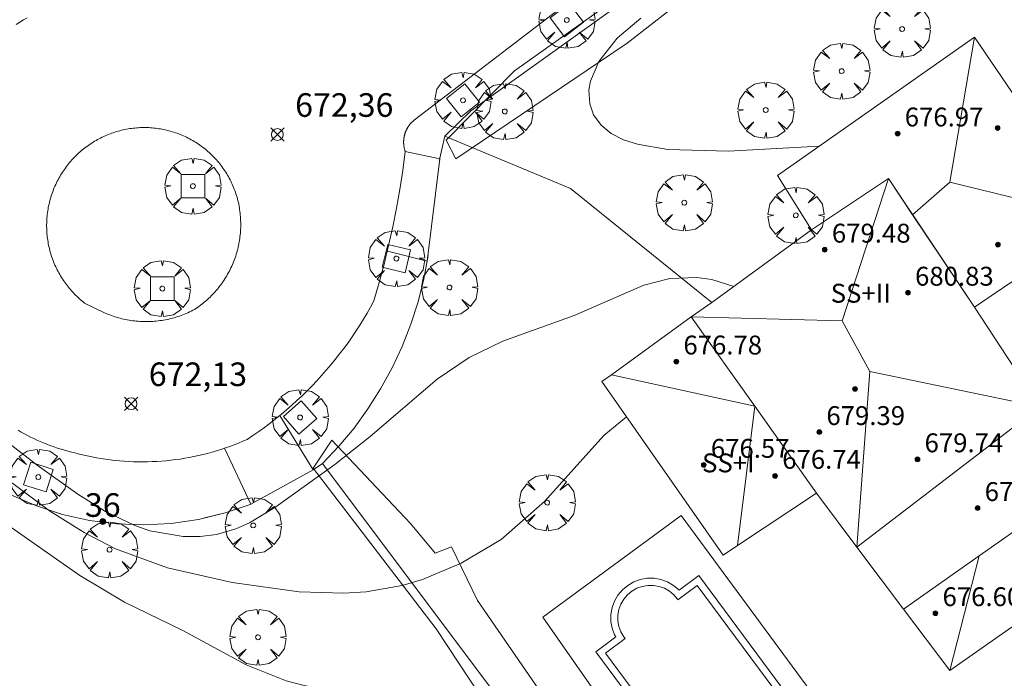
# Model space of a CAD drawing. Units: millimetres. Extents: x 421000 to 422002, y 4487999 to 4488501.
# Drawn here: x 421180 to 421222, y 4488245 to 4488273 of the extents above; entities that cross this region are included whole.
import ezdxf

# ---------------------------------------------------------------- set-up
doc = ezdxf.new("R2010")
doc.units = ezdxf.units.MM
doc.header["$MEASUREMENT"] = 0
doc.linetypes.add('VADO', pattern=[9.01, 2.71, -0.9, 0.9, -0.9, 0.9, -0.9, 0.9, -0.9])
doc.layers.get('0').update_dxf_attribs({"lineweight": 9})
for name, color, linetype, lineweight in [('f012003p_num_plantas', 252, 'Continuous', 9), ('f022001p_portal', 7, 'Continuous', 9), ('f022001p_portal_texto', 7, 'Continuous', 9), ('f040024s_piscina', 140, 'Continuous', 9), ('f050002l_curvanivel_cgn', 23, 'Continuous', 9), ('f050002l_curvanivel_mae', 213, 'Continuous', 9), ('f050008p_puntocotaterreno', 7, 'Continuous', 9), ('f050009p_puntocotaconstruccionelevada', 211, 'Continuous', 9), ('f061013p_arbol', 91, 'Continuous', 9), ('f070045l_muro_mur', 30, 'MURO2', 9), ('f070045l_muro_tap', 11, 'MURO2', 9), ('f070045l_puerta', 11, 'Continuous', 9), ('f070047l_seto', 91, 'Continuous', 9), ('f070048l_alambrada', 7, 'ALAMBRADA_3', 9), ('f070056l_edificacion_els', 22, 'Continuous', 9), ('f070056l_edificacion_med', 221, 'Continuous', 9), ('f070056s_edificacion_edi', 240, 'Continuous', 9), ('f070058l_elementoconstruido_bordillo', 30, 'Continuous', 9), ('f071045l_vado', 30, 'VADO', 9), ('f081046p_alcorque', 34, 'Continuous', 9)]:
    doc.layers.add(name, color=color, linetype=linetype, lineweight=lineweight)
doc.styles.get("Standard").update_dxf_attribs({"font": 'arial.ttf'})
doc.styles.add('Style-s7210005_h', font='txt')
doc.linetypes.add('ALAMBRADA_3', pattern='A,6.1e-05,[1,alambrada_3.shx,S=1,R=0,X=0,Y=0],-6.119413', length=6.119474)
doc.linetypes.add('MURO2', pattern='A,3.1e-05,[1,muro2.shx,S=1,R=0,X=0,Y=0],-3.058844', length=3.058875)

# ---------------------------------------------------------------- blocks, each defined once
blk = doc.blocks.new('punto_cota')
at = {"layer": 'f050008p_puntocotaterreno'}
for points in [[(0, 0), (-0.283, 0.283)], [(0, 0), (-0.283, -0.283)], [(0, 0), (0.283, 0.283)], [(0, 0), (0.283, -0.283)]]:
    blk.add_lwpolyline(points, dxfattribs=at)
blk.add_circle((0, 0), 0.25, dxfattribs=at)
blk = doc.blocks.new('punto_cota_construccion_elevada')
at = {"layer": 'f050009p_puntocotaconstruccionelevada'}
h = blk.add_hatch(color=256, dxfattribs=at)
h.dxf.hatch_style = 1
edge = h.paths.add_edge_path()
edge.add_arc((0, 0), 0.1, 0, 360)
blk.add_circle((0, 0), 0.1, dxfattribs=at)
blk = doc.blocks.new('arbol')
at = {"color": 0, "linetype": 'Continuous', "lineweight": 0, "flags": 128}
for points in [[(0.96, 0.012), (1.2, 0.036), (1.128, 0.468), (0.888, 0.804), (0.528, 0.528), (0.816, 0.876), (0.48, 1.104), (0.048, 1.176), (0.012, 0.96), (-0.048, 1.176), (-0.48, 1.104), (-0.816, 0.876), (-0.504, 0.528), (-0.864, 0.804), (-1.104, 0.468), (-1.188, 0.036), (-0.936, 0.012)], [(-0.936, 0.012), (-1.188, -0.048), (-1.104, -0.48), (-0.864, -0.804), (-0.504, -0.504), (-0.816, -0.876), (-0.48, -1.116)], [(-0.48, -1.116), (-0.048, -1.188), (0.012, -0.936), (0.048, -1.188), (0.48, -1.116), (0.816, -0.876), (0.528, -0.504), (0.888, -0.804), (1.128, -0.48), (1.2, -0.048), (0.96, 0.012)]]:
    blk.add_lwpolyline(points, dxfattribs=at)
at = {"color": 0, "linetype": 'Continuous', "lineweight": 0, "extrusion": (0, 0, -1)}
for start, end in [(180.0229, 7.5946), (7.2233, 180.0229)]:
    blk.add_arc((0, 0), 0.104, start, end, dxfattribs=at)
blk = doc.blocks.new('alcorque')
at = {"layer": 'f081046p_alcorque'}
blk.add_lwpolyline([(-0.5, -0.5), (0.5, -0.5), (0.5, 0.5), (-0.5, 0.5)], close=True, dxfattribs=at)
blk = doc.blocks.new('portal_catastro')
at = {"layer": 'f022001p_portal'}
h = blk.add_hatch(color=256, dxfattribs=at)
h.dxf.hatch_style = 1
edge = h.paths.add_edge_path()
edge.add_arc((0, 0), 0.125, 0, 360)
blk.add_circle((0, 0), 0.125, dxfattribs=at)

msp = doc.modelspace()

# ---------------------------------------------------------------- linework, layer by layer
at = {"layer": 'f040024s_piscina'}
msp.add_polyline3d([(421210.849, 4488238.068, 670.702), (421204.959, 4488246.017, 670.592), (421205.795, 4488246.636, 670.592), (421205.729, 4488246.715, 670.592), (421205.608, 4488246.925, 670.592), (421205.525, 4488247.152, 670.592), (421205.483, 4488247.39, 670.592), (421205.483, 4488247.632, 670.592), (421205.525, 4488247.871, 670.592), (421205.607, 4488248.098, 670.592), (421205.728, 4488248.307, 670.592), (421205.884, 4488248.493, 670.592), (421206.069, 4488248.648, 670.592), (421206.279, 4488248.769, 670.592), (421206.506, 4488248.852, 670.592), (421206.744, 4488248.894, 670.592), (421206.986, 4488248.894, 670.592), (421207.224, 4488248.852, 670.592), (421207.452, 4488248.769, 670.592), (421207.661, 4488248.648, 670.592), (421207.846, 4488248.493, 670.592), (421208.002, 4488248.308, 670.592), (421208.017, 4488248.282, 670.592), (421208.841, 4488248.893, 670.592), (421214.73, 4488240.944, 670.592)], dxfattribs=at)
at = {"layer": 'f050002l_curvanivel_cgn'}
for points in [[(421206.451, 4488272.931, 673), (421205.452, 4488272.086, 673), (421204.678, 4488271.094, 673), (421204.323, 4488270.268, 673), (421204.256, 4488269.894, 673), (421204.286, 4488269.299, 673), (421204.454, 4488268.831, 673), (421204.769, 4488268.394, 673), (421205.201, 4488268.04, 673), (421205.721, 4488267.776, 673), (421206.314, 4488267.597, 673), (421207.599, 4488267.372, 673), (421210.159, 4488267.297, 673), (421214.006, 4488267.504, 673)], [(421179.553, 4488255.026, 672), (421180.888, 4488253.985, 672), (421182.608, 4488252.756, 672), (421183.778, 4488252.023, 672), (421185.017, 4488251.43, 672), (421185.653, 4488251.212, 672), (421187.075, 4488250.963, 672), (421187.784, 4488250.96, 672), (421188.481, 4488251.047, 672), (421189.307, 4488251.288, 672), (421189.879, 4488251.551, 672), (421190.99, 4488252.228, 672), (421193.491, 4488254.016, 672), (421194.994, 4488255.198, 672), (421197.826, 4488257.638, 672), (421199.188, 4488258.554, 672), (421200.604, 4488259.242, 672), (421203.632, 4488260.337, 672), (421206.575, 4488261.614, 672), (421207.679, 4488261.906, 672), (421208.828, 4488261.948, 672), (421209.462, 4488261.857, 672), (421210.39, 4488261.566, 672)], [(421178.298, 4488254.353, 671), (421181.407, 4488252.048, 671), (421182.87, 4488251.138, 671), (421184.2, 4488250.448, 671), (421186.411, 4488249.638, 671), (421189.143, 4488249.02, 671), (421191.977, 4488248.624, 671), (421193.878, 4488248.567, 671), (421194.818, 4488248.625, 671), (421196.345, 4488248.887, 671), (421197.199, 4488249.139, 671), (421198.844, 4488249.828, 671), (421200.532, 4488250.838, 671), (421202.379, 4488252.455, 671), (421204.891, 4488255.245, 671), (421205.845, 4488256.043, 671)]]:
    msp.add_polyline3d(points, dxfattribs=at)
at = {"layer": 'f050002l_curvanivel_mae'}
msp.add_polyline3d([(421179.35, 4488251.656, 670), (421182.689, 4488249.31, 670), (421184.587, 4488248.176, 670), (421187.055, 4488246.981, 670), (421189.731, 4488245.527, 670), (421191.428, 4488244.85, 670), (421192.251, 4488244.637, 670), (421193.19, 4488244.491, 670), (421197.034, 4488244.185, 670), (421198.799, 4488243.811, 670), (421200.526, 4488243.26, 670), (421202.088, 4488242.555, 670), (421203.286, 4488241.847, 670), (421205.079, 4488240.575, 670), (421208.335, 4488237.964, 670), (421209.477, 4488237.293, 670), (421210.426, 4488236.943, 670), (421211.733, 4488236.742, 670), (421212.659, 4488236.768, 670), (421213.522, 4488236.9, 670), (421217.573, 4488237.969, 670), (421221.73, 4488239.491, 670), (421223.593, 4488240.093, 670)], dxfattribs=at)
at = {"layer": 'f070045l_muro_mur'}
msp.add_polyline3d([(421209.456, 4488260.889, 672.665), (421203.473, 4488265.721, 672.874), (421198.146, 4488267.93, 673.057), (421199.246, 4488269.01, 673.057), (421213.006, 4488278.86, 673.785), (421222.867, 4488285.719, 673.224), (421224.617, 4488285.929, 673.224), (421225.377, 4488285.679, 673.224), (421226.186, 4488285.089, 673.224), (421239.176, 4488265.309, 671.372), (421239.236, 4488265.219, 671.372), (421240.376, 4488263.339, 671.372), (421257.186, 4488237.189, 668.843), (421265.495, 4488225.289, 667.739), (421264.615, 4488224.689, 667.739), (421265.605, 4488223.359, 667.739), (421265.605, 4488223.359, 667.739)], dxfattribs=at)
at = {"layer": 'f070045l_muro_tap'}
msp.add_line((421197.931, 4488266.946, 673.057), (421198.146, 4488267.93, 673.057), dxfattribs=at)
for points in [[(421192.582, 4488253.784, 672.357), (421192.976, 4488254.06, 672.357), (421193.656, 4488254.79, 672.357), (421194.306, 4488255.56, 672.357), (421194.896, 4488256.38, 672.357), (421195.426, 4488257.23, 672.408), (421195.916, 4488258.11, 672.408), (421196.346, 4488259.02, 672.408), (421196.716, 4488259.96, 672.408), (421197.026, 4488260.91, 672.5), (421197.266, 4488261.89, 672.5), (421197.439, 4488262.878, 672.5)], [(421179.796, 4488252.72, 672.13), (421180.856, 4488252.26, 672.13), (421181.966, 4488251.9, 672.13), (421183.096, 4488251.65, 672.13), (421184.246, 4488251.5, 672.13), (421185.406, 4488251.46, 672.13), (421186.566, 4488251.52, 672.13), (421187.716, 4488251.69, 672.357), (421188.846, 4488251.97, 672.357), (421189.946, 4488252.34, 672.357)]]:
    msp.add_polyline3d(points, dxfattribs=at)
at = {"layer": 'f070045l_puerta'}
for p, q in [((421197.409, 4488262.631, -637.456), (421197.935, 4488266.978, -637.456)), ((421189.934, 4488252.336, -668.856), (421192.582, 4488253.784, -668.856)), ((421187.974, 4488251.753, -671.206), (421188.846, 4488251.97, -671.206))]:
    msp.add_line(p, q, dxfattribs=at)
at = {"layer": 'f070047l_seto'}
for points in [[(421238.427, 4488264.738, 671.372), (421224.586, 4488285.21, 673.224), (421216.22, 4488279.939, 673.785), (421205.877, 4488271.879, 673.057), (421198.621, 4488266.972, 672.5), (421198.215, 4488267.76, 673.057), (421201.109, 4488270.708, 673.057), (421208.16, 4488275.726, 673.353), (421215.016, 4488280.713, 673.785), (421225.298, 4488288.056, 673.038), (421232.358, 4488277.328, 672.524), (421240.046, 4488265.527, 671.372), (421238.427, 4488264.738, 671.372)], [(421225.995, 4488240.177, 670.177), (421224.284, 4488238.018, 670.177), (421216.114, 4488233.931, 669.993), (421213.93, 4488231.827, 669.993), (421214.125, 4488231.096, 669.993), (421212.147, 4488229.584, 669.993), (421215.617, 4488224.735, 665.912), (421214.666, 4488223.941, 665.912), (421212.341, 4488225.68, 665.912), (421205.376, 4488235.537, 668.025), (421197.785, 4488247.051, 671.789), (421192.576, 4488253.864, 672.357), (421193.365, 4488255.041, 672.357), (421196.695, 4488251.52, 672.357), (421197.74, 4488250.253, 671.789), (421198.439, 4488250.531, 671.789), (421199.532, 4488248.252, 671.789), (421204.916, 4488240.435, 670.244), (421207.541, 4488236.417, 669.993), (421208.264, 4488236.643, 669.993), (421210.187, 4488233.434, 669.993), (421215.154, 4488234.882, 669.993), (421225.459, 4488240.938, 670.177), (421225.995, 4488240.177, 670.177)]]:
    msp.add_polyline3d(points, dxfattribs=at)
at = {"layer": 'f070048l_alambrada'}
msp.add_polyline3d([(421257.186, 4488237.189, 668.843), (421245.456, 4488229.389, 670.319), (421236.886, 4488223.739, 669.079), (421233.831, 4488221.68, 668.546), (421225.786, 4488216.257, 667.143), (421223.669, 4488214.829, 666.774), (421222.586, 4488214.099, 666.585), (421213.876, 4488226.169, 665.912), (421211.118, 4488229.849, 666.762), (421192.976, 4488254.06, 672.357)], dxfattribs=at)
at = {"layer": 'f070056l_edificacion_els'}
msp.add_polyline3d([(421221.295, 4488261.169, 678.91), (421220.577, 4488260.689, 678.91), (421217.96, 4488264.604, 678.91), (421216.938, 4488266.133, 678.91), (421213.687, 4488263.959, 678.91)], dxfattribs=at)
at = {"layer": 'f070056l_edificacion_med'}
for p, q in [((421219.536, 4488265.986, 678.91), (421225.827, 4488264.429, 678.91)), ((421216.158, 4488257.96, 678.91), (421214.973, 4488260.109, 678.91)), ((421211.274, 4488256.49, 678.91), (421205.21, 4488257.821, 678.91)), ((421211.274, 4488256.49, 678.91), (421210.543, 4488250.58, 678.91)), ((421220.783, 4488250.139, 678.91), (421219.537, 4488245.289, 678.91))]:
    msp.add_line(p, q, dxfattribs=at)
for points in [[(421217.96, 4488264.604, 678.91), (421219.536, 4488265.986, 678.91), (421220.577, 4488272.129, 678.91)], [(421216.938, 4488266.133, 678.91), (421214.973, 4488260.109, 678.91), (421208.587, 4488260.269, 678.91)], [(421221.295, 4488261.169, 678.91), (421220.577, 4488260.689, 678.91), (421216.938, 4488266.133, 678.91), (421213.687, 4488263.959, 678.91)], [(421222.297, 4488261.839, 672.683), (421221.295, 4488261.169, 672.683), (421220.577, 4488260.689, 672.683), (421223.357, 4488256.459, 671.775)], [(421213.897, 4488252.799, 670.809), (421211.274, 4488256.49, 671.726), (421208.587, 4488260.269, 672.665)], [(421215.607, 4488250.509, 678.91), (421216.158, 4488257.96, 678.91), (421223.357, 4488256.459, 678.91)], [(421215.607, 4488250.509, 670.809), (421222.597, 4488255.879, 671.775), (421223.357, 4488256.459, 671.775)], [(421223.357, 4488256.459, 671.775), (421225.477, 4488253.449, 671.775), (421224.8, 4488252.972, 671.775), (421220.783, 4488250.139, 671.775), (421217.577, 4488247.879, 671.775)]]:
    msp.add_polyline3d(points, dxfattribs=at)
at = {"layer": 'f070056s_edificacion_edi'}
msp.add_polyline3d([(421219.537, 4488245.289, 670.177), (421217.577, 4488247.879, 671.775), (421215.607, 4488250.509, 670.809), (421213.897, 4488252.799, 670.809), (421210.543, 4488250.58, 670.809), (421209.937, 4488250.179, 670.809), (421204.807, 4488257.529, 672.5), (421205.21, 4488257.821, 672.518), (421208.587, 4488260.269, 672.665), (421209.457, 4488260.889, 672.665), (421213.687, 4488263.959, 672.665), (421212.237, 4488266.259, 672.665), (421220.577, 4488272.129, 673.289), (421225.827, 4488264.429, 672.683), (421222.297, 4488261.839, 672.683), (421224.847, 4488258.259, 672.683), (421229.257, 4488252.089, 672.187)], close=True, dxfattribs=at)
at = {"layer": 'f070058l_elementoconstruido_bordillo'}
for points in [[(421180.084, 4488255.468, 672.23), (421180.213, 4488255.393, 672.23), (421180.344, 4488255.32, 672.23), (421180.475, 4488255.25, 672.23), (421180.608, 4488255.182, 672.23), (421180.742, 4488255.116, 672.23), (421180.877, 4488255.053, 672.23), (421181.014, 4488254.992, 672.13), (421181.151, 4488254.934, 672.13), (421181.29, 4488254.878, 672.13), (421181.429, 4488254.825, 672.13), (421181.569, 4488254.774, 672.13), (421181.711, 4488254.726, 672.13), (421181.853, 4488254.68, 672.13), (421181.996, 4488254.637, 672.27), (421182.139, 4488254.597, 672.27), (421182.284, 4488254.559, 672.27), (421182.429, 4488254.524, 672.27), (421182.62, 4488254.473, 672.27), (421182.812, 4488254.425, 672.21), (421183.005, 4488254.381, 672.21), (421183.198, 4488254.341, 672.21), (421183.393, 4488254.304, 672.21), (421183.588, 4488254.27, 672.21), (421183.783, 4488254.24, 672.21), (421183.98, 4488254.214, 672.21), (421184.176, 4488254.191, 672.22), (421184.373, 4488254.172, 672.22), (421184.57, 4488254.156, 672.22), (421184.768, 4488254.144, 672.22), (421184.966, 4488254.136, 672.22), (421185.163, 4488254.131, 672.22), (421185.361, 4488254.13, 672.13), (421185.559, 4488254.132, 672.13), (421185.757, 4488254.138, 672.13), (421185.955, 4488254.148, 672.13), (421186.152, 4488254.161, 672.26), (421186.349, 4488254.177, 672.26), (421186.546, 4488254.198, 672.26), (421186.743, 4488254.222, 672.26), (421186.939, 4488254.249, 672.26), (421187.134, 4488254.28, 672.25), (421187.329, 4488254.315, 672.25), (421187.523, 4488254.353, 672.25), (421187.717, 4488254.394, 672.25), (421187.91, 4488254.439, 672.23), (421188.101, 4488254.488, 672.23), (421188.292, 4488254.54, 672.23), (421188.482, 4488254.596, 672.23), (421188.671, 4488254.655, 672.23), (421188.859, 4488254.717, 672.23), (421189.046, 4488254.783, 672.23), (421189.231, 4488254.852, 672.23), (421189.415, 4488254.925, 672.16), (421189.598, 4488255.001, 672.19), (421189.779, 4488255.08, 672.25), (421190.027, 4488255.245, 672.25), (421190.271, 4488255.415, 672.21), (421190.513, 4488255.589, 672.21), (421190.751, 4488255.768, 672.21), (421190.986, 4488255.951, 672.24), (421191.217, 4488256.138, 672.24), (421191.445, 4488256.33, 672.18), (421191.669, 4488256.526, 672.29), (421191.89, 4488256.726, 672.29), (421192.107, 4488256.93, 672.29), (421192.319, 4488257.138, 672.29), (421192.528, 4488257.35, 672.23), (421192.733, 4488257.566, 672.23), (421192.934, 4488257.786, 672.23), (421193.131, 4488258.01, 672.23), (421193.324, 4488258.237, 672.29), (421193.512, 4488258.467, 672.29), (421193.696, 4488258.701, 672.29), (421193.875, 4488258.939, 672.29), (421194.051, 4488259.18, 672.28), (421194.221, 4488259.424, 672.28), (421194.387, 4488259.671, 672.28), (421194.548, 4488259.921, 672.28), (421194.705, 4488260.174, 672.31), (421194.857, 4488260.43, 672.28), (421195.004, 4488260.689, 672.29), (421195.146, 4488260.951, 672.29), (421195.371, 4488261.728, 672.36), (421195.58, 4488262.51, 672.36), (421195.771, 4488263.296, 672.44), (421195.946, 4488264.086, 672.46), (421196.105, 4488264.879, 672.41), (421196.246, 4488265.676, 672.36), (421196.37, 4488266.475, 672.36), (421196.478, 4488267.277, 672.39), (421196.471, 4488267.297, 672.39), (421196.464, 4488267.317, 672.39), (421196.458, 4488267.337, 672.39), (421196.452, 4488267.357, 672.39), (421196.446, 4488267.378, 672.39), (421196.441, 4488267.398, 672.39), (421196.436, 4488267.419, 672.39), (421196.432, 4488267.44, 672.39), (421196.428, 4488267.46, 672.39), (421196.424, 4488267.481, 672.39), (421196.421, 4488267.502, 672.39), (421196.418, 4488267.523, 672.39), (421196.415, 4488267.544, 672.39), (421196.413, 4488267.565, 672.39), (421196.411, 4488267.586, 672.39), (421196.409, 4488267.607, 672.39), (421196.408, 4488267.628, 672.39), (421196.407, 4488267.649, 672.39), (421196.407, 4488267.67, 672.39), (421196.407, 4488267.692, 672.39), (421196.407, 4488267.713, 672.39), (421196.408, 4488267.734, 672.39), (421196.409, 4488267.755, 672.39), (421196.411, 4488267.776, 672.39), (421196.413, 4488267.797, 672.39), (421196.415, 4488267.818, 672.39), (421196.417, 4488267.839, 672.39), (421196.42, 4488267.86, 672.39), (421196.424, 4488267.881, 672.39), (421196.427, 4488267.902, 672.39), (421196.432, 4488267.922, 672.39), (421196.436, 4488267.943, 672.39), (421196.441, 4488267.964, 672.39), (421196.446, 4488267.984, 672.39), (421196.452, 4488268.005, 672.39), (421196.457, 4488268.025, 672.39), (421196.464, 4488268.045, 672.39), (421196.47, 4488268.065, 672.39), (421196.477, 4488268.085, 672.39), (421196.485, 4488268.105, 672.39), (421196.492, 4488268.125, 672.39), (421196.5, 4488268.144, 672.39), (421196.509, 4488268.164, 672.39), (421196.518, 4488268.183, 672.39), (421196.527, 4488268.202, 672.39), (421196.536, 4488268.221, 672.39), (421196.546, 4488268.24, 672.39), (421196.556, 4488268.258, 672.43), (421196.566, 4488268.277, 672.43), (421196.577, 4488268.295, 672.43), (421196.588, 4488268.313, 672.43), (421196.599, 4488268.331, 672.43), (421196.611, 4488268.348, 672.43), (421196.623, 4488268.366, 672.43), (421196.635, 4488268.383, 672.43), (421196.648, 4488268.4, 672.43), (421196.661, 4488268.417, 672.43), (421196.674, 4488268.433, 672.43), (421196.688, 4488268.449, 672.43), (421196.701, 4488268.465, 672.43), (421196.716, 4488268.481, 672.43), (421196.73, 4488268.497, 672.43), (421196.744, 4488268.512, 672.43), (421196.759, 4488268.527, 672.43), (421196.775, 4488268.542, 672.43), (421196.79, 4488268.556, 672.43), (421196.806, 4488268.57, 672.43), (421196.822, 4488268.584, 672.43), (421196.838, 4488268.598, 672.43), (421196.854, 4488268.611, 672.43), (421196.871, 4488268.624, 672.43), (421218.087, 4488284.885, 672.2)], [(421180.466, 4488272.954, 672.33), (421180.308, 4488272.858, 672.45), (421180.152, 4488272.759, 672.45), (421179.998, 4488272.658, 672.45)], [(421183.258, 4488267.676, 672.25), (421183.319, 4488267.714, 672.25), (421183.382, 4488267.751, 672.25), (421183.445, 4488267.786, 672.33), (421183.509, 4488267.821, 672.33), (421183.573, 4488267.854, 672.33), (421183.639, 4488267.887, 672.33), (421183.704, 4488267.918, 672.33), (421183.77, 4488267.948, 672.33), (421183.837, 4488267.976, 672.33), (421183.904, 4488268.004, 672.33), (421183.972, 4488268.03, 672.33), (421184.04, 4488268.056, 672.33), (421184.108, 4488268.08, 672.33), (421184.177, 4488268.102, 672.33), (421184.247, 4488268.124, 672.33), (421184.316, 4488268.144, 672.33), (421184.386, 4488268.163, 672.3), (421184.457, 4488268.181, 672.3), (421184.527, 4488268.197, 672.3), (421184.598, 4488268.213, 672.3), (421184.67, 4488268.227, 672.3), (421184.741, 4488268.24, 672.3), (421184.813, 4488268.251, 672.3), (421184.885, 4488268.261, 672.3), (421184.957, 4488268.27, 672.3), (421185.029, 4488268.278, 672.38), (421185.101, 4488268.284, 672.38), (421185.174, 4488268.289, 672.38), (421185.246, 4488268.293, 672.38), (421185.319, 4488268.296, 672.38), (421185.391, 4488268.297, 672.38), (421185.464, 4488268.297, 672.38), (421185.537, 4488268.295, 672.38), (421185.609, 4488268.293, 672.38), (421185.682, 4488268.289, 672.38), (421185.754, 4488268.283, 672.38), (421185.826, 4488268.277, 672.38), (421185.899, 4488268.269, 672.38), (421185.971, 4488268.26, 672.38), (421186.042, 4488268.25, 672.38), (421186.114, 4488268.238, 672.38), (421186.186, 4488268.225, 672.38), (421186.257, 4488268.211, 672.38), (421186.328, 4488268.196, 672.38), (421186.398, 4488268.179, 672.38), (421186.469, 4488268.161, 672.38), (421186.539, 4488268.142, 672.38), (421186.608, 4488268.121, 672.38), (421186.678, 4488268.1, 672.38), (421186.747, 4488268.077, 672.38), (421186.815, 4488268.053, 672.38), (421186.883, 4488268.027, 672.38), (421186.951, 4488268.001, 672.38), (421187.018, 4488267.973, 672.38), (421187.084, 4488267.944, 672.42), (421187.151, 4488267.914, 672.42), (421187.216, 4488267.883, 672.42), (421187.281, 4488267.851, 672.42), (421187.345, 4488267.817, 672.42), (421187.409, 4488267.782, 672.42), (421187.472, 4488267.747, 672.42), (421187.535, 4488267.71, 672.42), (421187.597, 4488267.672, 672.42), (421187.658, 4488267.632, 672.42), (421187.718, 4488267.592, 672.42), (421187.778, 4488267.551, 672.42), (421187.837, 4488267.509, 672.42), (421187.895, 4488267.465, 672.42), (421187.953, 4488267.421, 672.42), (421188.009, 4488267.375, 672.42), (421188.065, 4488267.329, 672.42), (421188.12, 4488267.282, 672.42), (421188.174, 4488267.233, 672.42), (421188.228, 4488267.184, 672.42), (421188.28, 4488267.134, 672.42), (421188.332, 4488267.083, 672.42), (421188.382, 4488267.03, 672.42), (421188.432, 4488266.977, 672.42), (421188.481, 4488266.924, 672.42), (421188.528, 4488266.869, 672.42), (421188.575, 4488266.813, 672.37), (421188.621, 4488266.757, 672.37), (421188.666, 4488266.7, 672.37), (421188.709, 4488266.642, 672.37), (421188.752, 4488266.583, 672.37), (421188.794, 4488266.524, 672.37), (421188.834, 4488266.464, 672.37), (421188.874, 4488266.403, 672.37), (421188.912, 4488266.341, 672.44), (421188.949, 4488266.279, 672.44), (421188.986, 4488266.216, 672.44), (421189.021, 4488266.152, 672.44), (421189.055, 4488266.088, 672.44), (421189.087, 4488266.023, 672.44), (421189.119, 4488265.958, 672.44), (421189.15, 4488265.892, 672.44), (421189.179, 4488265.826, 672.44), (421189.207, 4488265.759, 672.44), (421189.234, 4488265.691, 672.44), (421189.26, 4488265.623, 672.44), (421189.284, 4488265.555, 672.44), (421189.307, 4488265.486, 672.44), (421189.329, 4488265.417, 672.44), (421189.351, 4488265.344, 672.44), (421189.371, 4488265.27, 672.44), (421189.389, 4488265.196, 672.44), (421189.406, 4488265.121, 672.4), (421189.422, 4488265.046, 672.4), (421189.437, 4488264.971, 672.4), (421189.45, 4488264.896, 672.4), (421189.462, 4488264.82, 672.4), (421189.472, 4488264.744, 672.4), (421189.481, 4488264.668, 672.4), (421189.489, 4488264.592, 672.4), (421189.496, 4488264.516, 672.4), (421189.501, 4488264.439, 672.4), (421189.504, 4488264.363, 672.4), (421189.507, 4488264.286, 672.4), (421189.508, 4488264.21, 672.4), (421189.507, 4488264.133, 672.4), (421189.505, 4488264.057, 672.4), (421189.502, 4488263.98, 672.4), (421189.498, 4488263.903, 672.4), (421189.492, 4488263.827, 672.4), (421189.485, 4488263.751, 672.4), (421189.476, 4488263.675, 672.4), (421189.466, 4488263.599, 672.4), (421189.455, 4488263.523, 672.4), (421189.442, 4488263.447, 672.4), (421189.428, 4488263.372, 672.4), (421189.413, 4488263.297, 672.4), (421189.396, 4488263.222, 672.4), (421189.378, 4488263.147, 672.4), (421189.359, 4488263.073, 672.4), (421189.338, 4488262.999, 672.4), (421189.316, 4488262.926, 672.4), (421189.293, 4488262.853, 672.4), (421189.268, 4488262.78, 672.4), (421189.242, 4488262.708, 672.4), (421189.215, 4488262.636, 672.42), (421189.187, 4488262.565, 672.42), (421189.157, 4488262.494, 672.42), (421189.126, 4488262.424, 672.29), (421189.094, 4488262.354, 672.29), (421189.06, 4488262.285, 672.29), (421189.026, 4488262.217, 672.29), (421188.99, 4488262.149, 672.29), (421188.953, 4488262.082, 672.29), (421188.915, 4488262.016, 672.29), (421188.875, 4488261.95, 672.29), (421188.834, 4488261.885, 672.29), (421188.793, 4488261.82, 672.29), (421188.75, 4488261.757, 672.29), (421188.706, 4488261.694, 672.34), (421188.661, 4488261.632, 672.34), (421188.614, 4488261.571, 672.34), (421188.567, 4488261.51, 672.34), (421188.519, 4488261.451, 672.34), (421188.469, 4488261.392, 672.34), (421188.419, 4488261.334, 672.34), (421188.367, 4488261.278, 672.38), (421188.315, 4488261.222, 672.38), (421188.261, 4488261.167, 672.38), (421188.207, 4488261.113, 672.38), (421188.152, 4488261.06, 672.38), (421188.095, 4488261.008, 672.38), (421188.038, 4488260.957, 672.38), (421187.98, 4488260.907, 672.38), (421187.921, 4488260.858, 672.38), (421187.861, 4488260.81, 672.36), (421187.8, 4488260.763, 672.36), (421187.739, 4488260.717, 672.36), (421187.676, 4488260.673, 672.36), (421187.613, 4488260.629, 672.36), (421187.549, 4488260.587, 672.36), (421187.481, 4488260.551, 672.36), (421187.412, 4488260.517, 672.36), (421187.342, 4488260.483, 672.36), (421187.272, 4488260.451, 672.36), (421187.201, 4488260.42, 672.36), (421187.13, 4488260.39, 672.36), (421187.058, 4488260.362, 672.36), (421186.985, 4488260.335, 672.36), (421186.912, 4488260.309, 672.36), (421186.839, 4488260.285, 672.36), (421186.765, 4488260.261, 672.36), (421186.691, 4488260.239, 672.24), (421186.616, 4488260.219, 672.24), (421186.541, 4488260.2, 672.24), (421186.466, 4488260.182, 672.24), (421186.391, 4488260.165, 672.24), (421186.315, 4488260.15, 672.24), (421186.239, 4488260.136, 672.24), (421186.162, 4488260.124, 672.24), (421186.086, 4488260.113, 672.24), (421186.009, 4488260.103, 672.24), (421185.932, 4488260.094, 672.24), (421185.855, 4488260.087, 672.24), (421185.778, 4488260.082, 672.24), (421185.701, 4488260.078, 672.24), (421185.624, 4488260.075, 672.24), (421185.546, 4488260.073, 672.24), (421185.469, 4488260.073, 672.24), (421185.392, 4488260.074, 672.24), (421185.315, 4488260.077, 672.24), (421185.237, 4488260.081, 672.24), (421185.16, 4488260.086, 672.33), (421185.083, 4488260.093, 672.33), (421185.006, 4488260.101, 672.33), (421184.929, 4488260.111, 672.33), (421184.853, 4488260.121, 672.33), (421184.777, 4488260.134, 672.33), (421184.7, 4488260.147, 672.29), (421184.625, 4488260.162, 672.29), (421184.549, 4488260.178, 672.29), (421184.474, 4488260.196, 672.29), (421184.399, 4488260.215, 672.29), (421184.324, 4488260.235, 672.29), (421184.25, 4488260.257, 672.29), (421184.176, 4488260.28, 672.29), (421184.103, 4488260.304, 672.29), (421184.03, 4488260.33, 672.29), (421183.957, 4488260.357, 672.29), (421183.885, 4488260.385, 672.29), (421183.814, 4488260.414, 672.29), (421183.743, 4488260.445, 672.29), (421182.896, 4488260.859, 672.23), (421182.838, 4488260.905, 672.23), (421182.781, 4488260.951, 672.23), (421182.725, 4488260.999, 672.21), (421182.67, 4488261.047, 672.21), (421182.616, 4488261.097, 672.21), (421182.562, 4488261.147, 672.21), (421182.51, 4488261.199, 672.21), (421182.458, 4488261.251, 672.19), (421182.408, 4488261.304, 672.19), (421182.358, 4488261.358, 672.19), (421182.309, 4488261.413, 672.19), (421182.261, 4488261.469, 672.19), (421182.215, 4488261.526, 672.19), (421182.169, 4488261.583, 672.19), (421182.124, 4488261.642, 672.19), (421182.08, 4488261.701, 672.19), (421182.038, 4488261.761, 672.25), (421181.996, 4488261.821, 672.25), (421181.956, 4488261.883, 672.25), (421181.916, 4488261.945, 672.25), (421181.878, 4488262.007, 672.25), (421181.841, 4488262.071, 672.25), (421181.805, 4488262.135, 672.25), (421181.77, 4488262.2, 672.25), (421181.736, 4488262.265, 672.25), (421181.703, 4488262.331, 672.25), (421181.672, 4488262.397, 672.25), (421181.641, 4488262.464, 672.25), (421181.612, 4488262.532, 672.25), (421181.584, 4488262.6, 672.25), (421181.558, 4488262.668, 672.25), (421181.532, 4488262.737, 672.22), (421181.508, 4488262.806, 672.22), (421181.485, 4488262.876, 672.22), (421181.463, 4488262.946, 672.22), (421181.443, 4488263.017, 672.22), (421181.423, 4488263.088, 672.22), (421181.405, 4488263.159, 672.22), (421181.389, 4488263.231, 672.21), (421181.373, 4488263.303, 672.21), (421181.359, 4488263.375, 672.21), (421181.346, 4488263.447, 672.26), (421181.334, 4488263.52, 672.26), (421181.324, 4488263.593, 672.26), (421181.315, 4488263.665, 672.26), (421181.307, 4488263.739, 672.26), (421181.301, 4488263.812, 672.26), (421181.295, 4488263.885, 672.26), (421181.292, 4488263.959, 672.26), (421181.289, 4488264.032, 672.25), (421181.288, 4488264.105, 672.25), (421181.288, 4488264.179, 672.25), (421181.289, 4488264.252, 672.25), (421181.291, 4488264.326, 672.25), (421181.295, 4488264.399, 672.25), (421181.301, 4488264.473, 672.25), (421181.307, 4488264.546, 672.25), (421181.315, 4488264.619, 672.25), (421181.324, 4488264.692, 672.29), (421181.334, 4488264.765, 672.29), (421181.346, 4488264.837, 672.29), (421181.359, 4488264.91, 672.29), (421181.373, 4488264.982, 672.29), (421181.389, 4488265.054, 672.29), (421181.405, 4488265.125, 672.29), (421181.423, 4488265.196, 672.29), (421181.443, 4488265.267, 672.29), (421181.463, 4488265.338, 672.29), (421181.485, 4488265.408, 672.29), (421181.508, 4488265.478, 672.29), (421181.532, 4488265.547, 672.21), (421181.558, 4488265.616, 672.21), (421181.584, 4488265.685, 672.34), (421181.612, 4488265.753, 672.34), (421181.641, 4488265.82, 672.34), (421181.672, 4488265.887, 672.34), (421181.703, 4488265.954, 672.34), (421181.736, 4488266.02, 672.34), (421181.769, 4488266.085, 672.34), (421181.804, 4488266.149, 672.34), (421181.84, 4488266.213, 672.32), (421181.878, 4488266.277, 672.32), (421181.916, 4488266.34, 672.32), (421181.955, 4488266.402, 672.32), (421181.996, 4488266.463, 672.32), (421182.037, 4488266.523, 672.32), (421182.08, 4488266.583, 672.32), (421182.124, 4488266.642, 672.32), (421182.168, 4488266.701, 672.32), (421182.214, 4488266.758, 672.32), (421182.261, 4488266.815, 672.32), (421182.309, 4488266.871, 672.32), (421182.358, 4488266.926, 672.32), (421182.407, 4488266.98, 672.35), (421182.458, 4488267.033, 672.35), (421182.51, 4488267.085, 672.35), (421182.562, 4488267.137, 672.35), (421182.615, 4488267.187, 672.35), (421182.67, 4488267.237, 672.35), (421182.725, 4488267.285, 672.35), (421182.781, 4488267.333, 672.35), (421182.838, 4488267.379, 672.35), (421182.895, 4488267.425, 672.35), (421182.954, 4488267.469, 672.35), (421183.013, 4488267.513, 672.35), (421183.073, 4488267.555, 672.35), (421183.134, 4488267.597, 672.25), (421183.195, 4488267.637, 672.25), (421183.258, 4488267.676, 672.25)], [(421210.248, 4488236.16, 670.04), (421202.304, 4488247.55, 670.19), (421208.157, 4488251.855, 670.19), (421216.426, 4488240.641, 670.2), (421210.248, 4488236.16, 670.04)], [(421205.387, 4488246.707, 670.24), (421205.335, 4488246.798, 670.24), (421205.234, 4488247.074, 670.24), (421205.183, 4488247.364, 670.26), (421205.183, 4488247.659, 670.26), (421205.234, 4488247.949, 670.27), (421205.334, 4488248.225, 670.25), (421205.482, 4488248.48, 670.25), (421205.671, 4488248.706, 670.25), (421205.896, 4488248.895, 670.3), (421206.151, 4488249.042, 670.3), (421206.428, 4488249.143, 670.27), (421206.718, 4488249.194, 670.27), (421207.012, 4488249.194, 670.19), (421207.302, 4488249.143, 670.19), (421207.579, 4488249.042, 670.19), (421207.834, 4488248.895, 670.19), (421208.059, 4488248.706, 670.27), (421208.069, 4488248.694, 670.27), (421208.903, 4488249.313, 670.26), (421215.15, 4488240.881, 670.22)], [(421210.786, 4488237.648, 670.2), (421204.54, 4488246.08, 670.22), (421205.387, 4488246.707, 670.24), (421205.387, 4488246.707, 670.24)]]:
    msp.add_polyline3d(points, dxfattribs=at)
at = {"layer": 'f071045l_vado'}
for p, q in [((421196.478, 4488267.277, 673.789), (421197.935, 4488266.978, 673.111)), ((421197.409, 4488262.631, 672.499), (421195.717, 4488263.064, 672.408)), ((421192.582, 4488253.784, 672.357), (421191.161, 4488256.092, 672.357)), ((421188.814, 4488254.702, 672.357), (421189.934, 4488252.336, 672.357))]:
    msp.add_line(p, q, dxfattribs=at)

# ---------------------------------------------------------------- block references
at = {"layer": 'f022001p_portal'}
msp.add_blockref('portal_catastro', (421183.667, 4488251.598), dxfattribs=at)
at = {"layer": 'f050008p_puntocotaterreno'}
for p in [(421191.061, 4488268.002, 672.362), (421184.863, 4488256.591, 672.128)]:
    msp.add_blockref('punto_cota', p, dxfattribs=at)
at = {"layer": 'f050009p_puntocotaconstruccionelevada'}
for p in [(421221.563, 4488268.279, 676.84), (421217.329, 4488268.044, 676.97), (421214.244, 4488263.121, 679.48), (421221.573, 4488263.338, 676.87), (421217.766, 4488261.296, 680.83), (421207.956, 4488258.38, 676.78), (421215.523, 4488257.218, 680.41), (421214.012, 4488255.389, 679.39), (421209.118, 4488254, 676.57), (421218.17, 4488254.235, 679.74), (421212.141, 4488253.535, 676.74), (421220.715, 4488252.169, 676.44), (421218.931, 4488247.714, 676.6)]:
    msp.add_blockref('punto_cota_construccion_elevada', p, dxfattribs=at)
at = {"layer": 'f061013p_arbol'}
for p in [(421203.319, 4488272.85, -50.65), (421217.518, 4488272.471, 673.289), (421214.959, 4488270.689, 673.353), (421198.92, 4488269.451, -50.65), (421200.69, 4488268.978, 673.057), (421211.743, 4488269.038, 673.353), (421187.481, 4488265.814, -50.65), (421208.294, 4488265.112, 672.665), (421213.017, 4488264.576, 672.665), (421196.1, 4488262.744, -50.65), (421186.187, 4488261.472, -50.65), (421198.35, 4488261.517, 672.5), (421192.022, 4488256.008, -50.65), (421180.937, 4488253.482, -50.65), (421202.487, 4488252.4, 671.789), (421190.037, 4488251.432, 672.357), (421183.952, 4488250.403, 672.13), (421190.236, 4488246.693, 670.483)]:
    msp.add_blockref('arbol', p, dxfattribs=at)
at = {"layer": 'f081046p_alcorque'}
for p, rotation in [((421203.319, 4488272.85, 672.486), 127.49386675), ((421198.92, 4488269.451, 672.389), 128.455858316), ((421196.1, 4488262.744, 672.329), 166.40142366), ((421186.187, 4488261.472, 672.212), 180), ((421192.022, 4488256.008, 672.091), 221.151130453), ((421180.937, 4488253.482, 670.608), 342.3269753793001)]:
    msp.add_blockref('alcorque', p, dxfattribs=dict(at, rotation=rotation))
msp.add_blockref('alcorque', (421187.481, 4488265.814, 672.365), dxfattribs=at)

# ---------------------------------------------------------------- texts
at = {"layer": 'f012003p_num_plantas', "char_height": 0.8, "attachment_point": 5}
for s, insert, width in [('{\\fArial|b0|i0;SS+II}', (421215.767, 4488261.275), 4), ('{\\fArial|b0|i0;SS+I}', (421210.159, 4488254.085), 3.2)]:
    msp.add_mtext(s, dxfattribs=dict(at, insert=insert, width=width))
at = {"layer": 'f022001p_portal_texto', "insert": (421183.667, 4488251.798), "char_height": 1, "width": 2, "attachment_point": 8}
msp.add_mtext('{\\fTrebuchet MS|b0|i0;36}', dxfattribs=at)
at = {"layer": 'f050008p_puntocotaterreno', "style": 'Style-s7210005_h'}
for s, p in [('672,36', (421191.811, 4488268.752, 672.362)), ('672,13', (421185.613, 4488257.341, 672.128))]:
    msp.add_text(s, height=1, dxfattribs=at).set_placement(p)
at = {"layer": 'f050009p_puntocotaconstruccionelevada', "style": 'Style-s7210005_h'}
for s, p in [('676.97', (421217.629, 4488268.344, 676.97)), ('679.48', (421214.544, 4488263.421, 679.48)), ('680.83', (421218.066, 4488261.596, 680.83)), ('676.78', (421208.256, 4488258.68, 676.78)), ('679.39', (421214.312, 4488255.689, 679.39)), ('679.74', (421218.47, 4488254.535, 679.74)), ('676.57', (421209.418, 4488254.3, 676.57)), ('676.74', (421212.441, 4488253.835, 676.74)), ('676.44', (421221.015, 4488252.469, 676.44)), ('676.60', (421219.231, 4488248.014, 676.6))]:
    msp.add_text(s, height=0.8, dxfattribs=at).set_placement(p)

doc.saveas('drawing.dxf')
